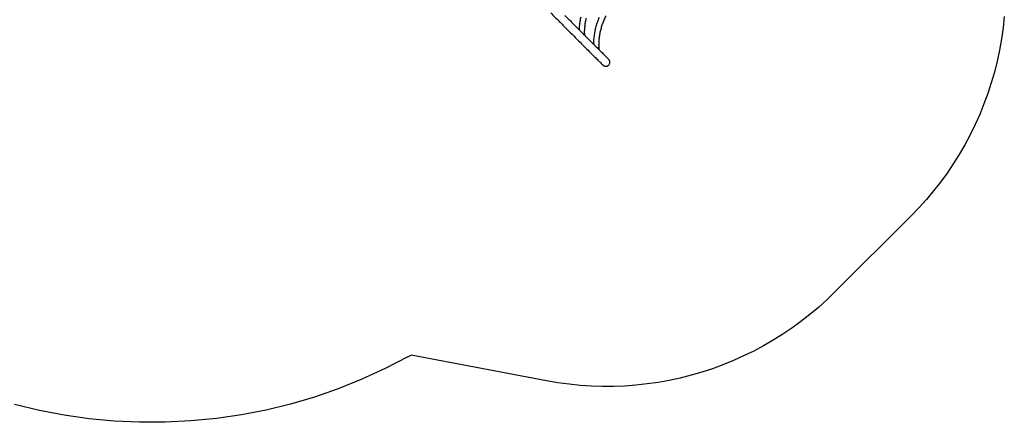
# Model space of a CAD drawing. Units: inches. Extents: x -2738 to 6709, y -3409 to 7866.
# Drawn here: x 2126 to 6703, y -3409 to -1539 of the extents above; entities that cross this region are included whole.
import ezdxf

# ---------------------------------------------------------------- set-up
doc = ezdxf.new("R2010")
doc.units = ezdxf.units.IN
doc.layers.add('Elverdal_SafetyZone', color=7, linetype='Continuous', true_color=0xb3f592)
doc.layers.add('Elverdal_UpDown', color=7, linetype='Continuous', true_color=0xfadfd3)

msp = doc.modelspace()

# ---------------------------------------------------------------- linework, layer by layer
at = {"layer": 'Elverdal_SafetyZone'}
for p, q in [((6702.7, -1525.2), (6697.1, -1577.1)), ((6697.1, -1577.1), (6689.6, -1628.9)), ((6689.6, -1628.9), (6680.3, -1680.5)), ((6680.3, -1680.5), (6669.3, -1731.8)), ((6669.3, -1731.8), (6656.6, -1782.4)), ((6656.6, -1782.4), (6642.2, -1832.2)), ((6642.2, -1832.2), (6626, -1881.5)), ((6626, -1881.5), (6608, -1930.5)), ((6608, -1930.5), (6588.2, -1979)), ((6588.2, -1979), (6566.8, -2026.8)), ((6566.8, -2026.8), (6543.7, -2073.9)), ((6543.7, -2073.9), (6519.2, -2119.9)), ((6519.2, -2119.9), (6493.2, -2164.8)), ((6493.2, -2164.8), (6465.7, -2208.6)), ((6465.7, -2208.6), (6436.7, -2251.4)), ((6436.7, -2251.4), (6406.1, -2293.3)), ((6406.1, -2293.3), (6374, -2334.3)), ((6340.3, -2374.4), (6305.1, -2413.5)), ((6374, -2334.3), (6340.3, -2374.4)), ((6305.1, -2413.5), (6268.4, -2451.7)), ((6268.4, -2451.7), (5915.7, -2803.6)), ((5915.7, -2803.6), (5877.5, -2840.3)), ((5838.4, -2875.4), (5798.4, -2908.9)), ((5877.5, -2840.3), (5838.4, -2875.4)), ((5798.4, -2908.9), (5757.4, -2941)), ((5715.5, -2971.5), (5672.7, -3000.4)), ((5757.4, -2941), (5715.5, -2971.5)), ((5672.7, -3000.4), (5629, -3027.8)), ((5584.1, -3053.7), (5538.1, -3078.2)), ((5629, -3027.8), (5584.1, -3053.7)), ((3930.9, -3105), (3824.1, -3159.9)), ((3930.9, -3105), (3944.9, -3097)), ((4575.3, -3216.6), (3944.9, -3097)), ((3944.9, -3097), (3944.9, -3097)), ((3944.9, -3097), (3944.9, -3097)), ((5491.2, -3101.2), (5443.3, -3122.6)), ((5538.1, -3078.2), (5491.2, -3101.2)), ((5394.9, -3142.3), (5346, -3160.3)), ((5443.3, -3122.6), (5394.9, -3142.3)), ((3824.1, -3159.9), (3716.1, -3209.3)), ((5196.4, -3203.5), (5145.3, -3214.4)), ((5247, -3190.8), (5196.4, -3203.5)), ((5296.7, -3176.4), (5247, -3190.8)), ((5346, -3160.3), (5296.7, -3176.4)), ((3716.1, -3209.3), (3606.9, -3253.3)), ((4627.5, -3225.4), (4575.3, -3216.6)), ((4679.6, -3232.5), (4627.5, -3225.4)), ((4731.6, -3237.7), (4679.6, -3232.5)), ((4783.5, -3241.1), (4731.6, -3237.7)), ((4835.2, -3242.7), (4783.5, -3241.1)), ((4886.9, -3242.6), (4835.2, -3242.7)), ((4938.5, -3240.6), (4886.9, -3242.6)), ((4990.2, -3236.8), (4938.5, -3240.6)), ((5042, -3231.1), (4990.2, -3236.8)), ((5093.7, -3223.7), (5042, -3231.1)), ((5145.3, -3214.4), (5093.7, -3223.7)), ((3496.5, -3291.8), (3384.9, -3324.9)), ((3606.9, -3253.3), (3496.5, -3291.8)), ((2217.3, -3353.9), (2101.6, -3325.8)), ((3384.9, -3324.9), (3272.1, -3352.5)), ((2333.4, -3376.4), (2217.3, -3353.9)), ((2449.1, -3393), (2333.4, -3376.4)), ((3157.4, -3374.7), (3040.3, -3391.5)), ((3272.1, -3352.5), (3157.4, -3374.7)), ((2565.5, -3403.8), (2449.1, -3393)), ((2683.6, -3409.1), (2565.5, -3403.8)), ((2802.7, -3408.7), (2683.6, -3409.1)), ((2921.8, -3402.9), (2802.7, -3408.7)), ((3040.3, -3391.5), (2921.8, -3402.9))]:
    msp.add_line(p, q, dxfattribs=at)
at = {"layer": 'Elverdal_UpDown'}
for points in [[(4594.4, -1508), (4607.4, -1521), (4620.4, -1534.1), (4633.5, -1547.1)], [(4633.5, -1547.1), (4645.3, -1559), (4657.2, -1570.8), (4669, -1582.7)], [(4660.5, -1520.1), (4672.4, -1531.9), (4684.2, -1543.8), (4696.1, -1555.6)], [(4696.1, -1555.6), (4706.1, -1565.6), (4716.1, -1575.6), (4726.1, -1585.7)], [(4729.9, -1548.4), (4728.7, -1555.5), (4727.8, -1562.6), (4727.2, -1569.8)], [(4734, -1527), (4732.4, -1534.1), (4731, -1541.3), (4729.9, -1548.4)], [(4753.2, -1572.2), (4754, -1565.6), (4754.9, -1559.1), (4755.7, -1552.5)], [(4755.7, -1552.5), (4757, -1546), (4758.2, -1539.4), (4759.5, -1532.9)], [(4811.1, -1549.9), (4808.6, -1556.9), (4806.4, -1564), (4804.5, -1571.1)], [(4819.1, -1529.2), (4816.2, -1536), (4813.5, -1542.9), (4811.1, -1549.9)], [(4835.8, -1558.5), (4838, -1552.1), (4840.5, -1545.7), (4843.2, -1539.4)], [(4843.2, -1539.4), (4846, -1533.3), (4848.9, -1527.1), (4851.7, -1521)], [(4669, -1582.7), (4679.8, -1593.5), (4690.6, -1604.2), (4701.4, -1615)], [(4727.2, -1569.8), (4726.8, -1575.1), (4726.4, -1580.4), (4726.1, -1585.7)], [(4726.1, -1585.7), (4726.9, -1586.4), (4727.6, -1587.2), (4728.4, -1588)], [(4728.4, -1588), (4736.3, -1595.9), (4744.3, -1603.8), (4752.2, -1611.8)], [(4752, -1591.7), (4752.4, -1585.2), (4752.8, -1578.7), (4753.2, -1572.2)], [(4752.2, -1611), (4752.1, -1604.6), (4752.1, -1598.2), (4752, -1591.7)], [(4799.3, -1592.7), (4797.8, -1599.9), (4796.6, -1607.2), (4795.6, -1614.4)], [(4804.5, -1571.1), (4802.5, -1578.2), (4800.8, -1585.4), (4799.3, -1592.7)], [(4821.5, -1618), (4822.4, -1611.3), (4823.5, -1604.6), (4824.9, -1597.9)], [(4824.9, -1597.9), (4826.3, -1591.3), (4827.9, -1584.6), (4829.7, -1578.1)], [(4829.7, -1578.1), (4831.5, -1571.5), (4833.5, -1565), (4835.8, -1558.5)], [(4701.4, -1615), (4711.1, -1624.8), (4720.9, -1634.5), (4730.6, -1644.3)], [(4730.6, -1644.3), (4739.3, -1652.9), (4748, -1661.6), (4756.7, -1670.3)], [(4752.2, -1611.8), (4752.2, -1611.5), (4752.2, -1611.3), (4752.2, -1611)], [(4752.2, -1611.8), (4754, -1613.6), (4755.8, -1615.4), (4757.7, -1617.3)], [(4757.7, -1617.3), (4766.3, -1625.9), (4775, -1634.6), (4783.7, -1643.3)], [(4783.7, -1643.3), (4786.7, -1646.2), (4789.6, -1649.2), (4792.6, -1652.2)], [(4793.3, -1636.3), (4793.1, -1641.6), (4792.9, -1646.9), (4792.6, -1652.2)], [(4795.6, -1614.4), (4794.6, -1621.7), (4793.8, -1629), (4793.3, -1636.3)], [(4818.7, -1658.1), (4818.9, -1651.4), (4819.2, -1644.8), (4819.4, -1638.1)], [(4819.4, -1638.1), (4819.9, -1631.4), (4820.6, -1624.7), (4821.5, -1618)], [(4752.4, -1666), (4752.9, -1666.6), (4753.4, -1667.2), (4753.9, -1667.8)], [(4753.9, -1667.8), (4770.5, -1684.4), (4787.1, -1701), (4803.7, -1717.6)], [(4756.7, -1670.3), (4764.2, -1677.8), (4771.7, -1685.3), (4779.2, -1692.9)], [(4779.2, -1692.9), (4785.6, -1699.2), (4791.9, -1705.5), (4798.2, -1711.8)], [(4792.6, -1652.2), (4797.2, -1656.7), (4801.7, -1661.3), (4806.2, -1665.8)], [(4806.2, -1665.8), (4810.6, -1670.2), (4815, -1674.6), (4819.4, -1679)], [(4819.3, -1677.9), (4819.1, -1671.3), (4818.9, -1664.7), (4818.7, -1658.1)], [(4819.4, -1679), (4819.4, -1678.6), (4819.3, -1678.2), (4819.3, -1677.9)], [(4819.4, -1679), (4821.3, -1680.9), (4823.3, -1682.9), (4825.2, -1684.8)], [(4825.2, -1684.8), (4830.3, -1689.9), (4835.4, -1695), (4840.5, -1700.1)], [(4798.2, -1711.8), (4803.3, -1716.9), (4808.4, -1722), (4813.5, -1727.1)], [(4803.7, -1717.6), (4804.3, -1718.1), (4804.9, -1718.6), (4805.5, -1719.1)], [(4813.5, -1727.1), (4817.3, -1730.9), (4821.1, -1734.8), (4825, -1738.6)], [(4825, -1738.6), (4827.5, -1741.1), (4830, -1743.7), (4832.6, -1746.2)], [(4840.5, -1700.1), (4844.3, -1703.9), (4848.2, -1707.7), (4852, -1711.6)], [(4852, -1711.6), (4854.5, -1714.1), (4857.1, -1716.6), (4859.6, -1719.2)], [(4859.6, -1719.2), (4860.8, -1720.4), (4862.1, -1721.6), (4863.3, -1722.9)], [(4863.3, -1722.9), (4863.4, -1723), (4863.6, -1723.1), (4863.7, -1723.3)], [(4863.9, -1723.5), (4863.8, -1723.4), (4863.8, -1723.3), (4863.7, -1723.3)], [(4863.7, -1750.3), (4867.3, -1746.7), (4869.3, -1741.9), (4869.3, -1736.8)], [(4864.1, -1723.7), (4864, -1723.6), (4864, -1723.5), (4863.9, -1723.5)], [(4864.5, -1724.1), (4864.4, -1724), (4864.2, -1723.8), (4864.1, -1723.7)], [(4865.2, -1725), (4865, -1724.7), (4864.7, -1724.4), (4864.5, -1724.1)], [(4866.6, -1727), (4866.1, -1726.3), (4865.7, -1725.7), (4865.2, -1725)], [(4867.7, -1729.2), (4867.3, -1728.5), (4867, -1727.7), (4866.6, -1727)], [(4869.3, -1736.8), (4869.3, -1734.2), (4868.8, -1731.6), (4867.7, -1729.2)], [(4832.6, -1746.2), (4833.8, -1747.4), (4835, -1748.7), (4836.3, -1749.9)], [(4836.3, -1749.9), (4836.4, -1750), (4836.5, -1750.2), (4836.7, -1750.3)], [(4836.7, -1750.3), (4836.7, -1750.3), (4836.7, -1750.4), (4836.8, -1750.4)], [(4836.8, -1750.4), (4836.8, -1750.4), (4836.8, -1750.5), (4836.9, -1750.5)], [(4836.9, -1750.5), (4836.9, -1750.6), (4837, -1750.6), (4837.1, -1750.7)], [(4837.1, -1750.7), (4837.2, -1750.8), (4837.4, -1751), (4837.5, -1751.1)], [(4837.5, -1751.1), (4837.8, -1751.3), (4838.1, -1751.6), (4838.4, -1751.8)], [(4838.4, -1751.8), (4839.1, -1752.3), (4839.7, -1752.7), (4840.4, -1753.2)], [(4840.4, -1753.2), (4841.1, -1753.6), (4841.8, -1753.9), (4842.6, -1754.3)], [(4842.6, -1754.3), (4845, -1755.4), (4847.6, -1755.9), (4850.2, -1755.9)], [(4850.2, -1755.9), (4855.3, -1755.9), (4860.1, -1753.9), (4863.7, -1750.3)]]:
    msp.add_open_spline(points, degree=3, dxfattribs=at)

doc.saveas('drawing.dxf')
